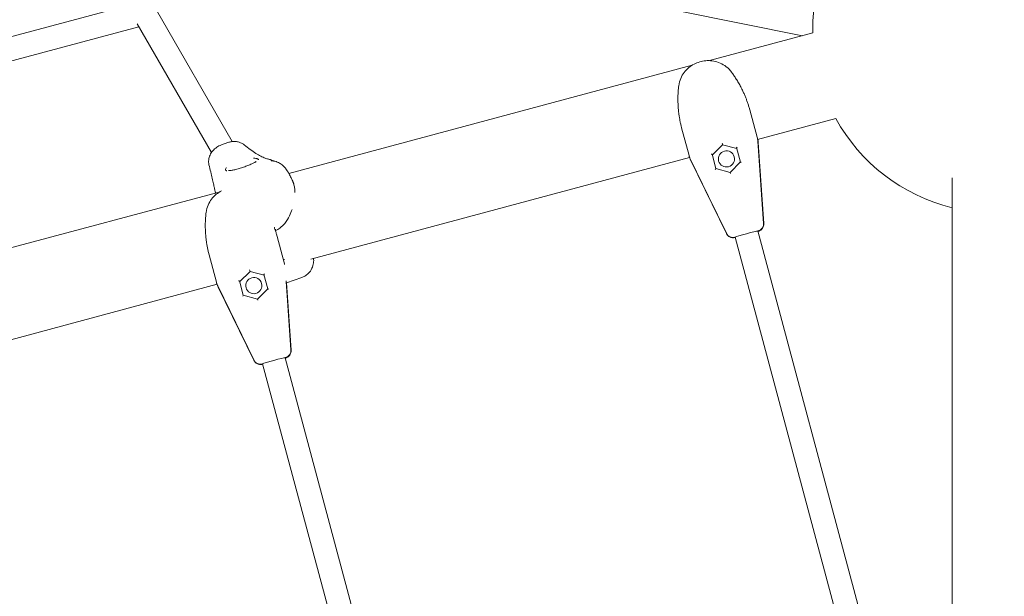
# Model space of a CAD drawing. Units: millimetres. Extents: x 21338 to 38376, y 1074 to 14914.
# Drawn here: x 28544 to 29215, y 11587 to 11980 of the extents above; entities that cross this region are included whole.
import ezdxf

# ---------------------------------------------------------------- set-up
doc = ezdxf.new("R2010")
doc.units = ezdxf.units.MM
doc.layers.add('BEM-SI-MIN', color=7, linetype='Continuous', lineweight=35)
doc.layers.add('Geoarena.01', color=7, linetype='Continuous')
doc.styles.get("Standard").update_dxf_attribs({"font": 'arial.ttf'})
doc.dimstyles.new('Europa 1-100', dxfattribs={"dimscale": 100, "dimtxt": 3.5, "dimasz": 4, "dimexe": 2, "dimexo": 0, "dimgap": 2, "dimtad": 0, "dimdec": 0, "dimzin": 0, "dimdsep": 46, "dimtxsty": 'Standard', "dimcen": 2, "dimadec": 0, "dimazin": 0, "dimtfac": 1, "dimtdec": 0, "dimtofl": 0, "dimtmove": 0, "dimatfit": 3, "dimfxl": 2, "dimfxlon": 1, "dimtolj": 1, "dimtzin": 0, "dimarcsym": 0})

# ---------------------------------------------------------------- blocks, each defined once
blk = doc.blocks.new('*D163')
at = {"layer": 'BEM-SI-MIN', "color": 0, "lineweight": -2, "transparency": 16777216}
for p, q in [((22697.55, 13413.96), (22336.38, 13413.96)), ((22536.38, 13013.96), (22536.38, 10085.75)), ((22536.38, 5467.96), (22536.38, 8378.15)), ((22697.55, 5067.96), (22336.38, 5067.96))]:
    blk.add_line(p, q, dxfattribs=at)
at = {"layer": 'BEM-SI-MIN', "color": 0, "transparency": 16777216}
for points in [[(22469.72, 13013.96), (22603.05, 13013.96), (22536.38, 13413.96)], [(22469.72, 5467.96), (22603.05, 5467.96), (22536.38, 5067.96)]]:
    blk.add_solid(points, dxfattribs=at)
at = {"layer": 'BEM-SI-MIN', "color": 0, "transparency": 16777216, "insert": (22536.38, 9231.95), "char_height": 350, "attachment_point": 5, "rotation": 90}
blk.add_mtext('\\A1;8.35m', dxfattribs=at)
blk = doc.blocks.new('*D165')
at = {"layer": 'BEM-SI-MIN', "color": 0, "lineweight": -2, "transparency": 16777216}
for p, q in [((21767.27, 14913.96), (21367.31, 14913.96)), ((21567.31, 14513.96), (21567.31, 10322.14)), ((21567.31, 3967.96), (21567.31, 8376.03)), ((21767.27, 3567.96), (21367.31, 3567.96))]:
    blk.add_line(p, q, dxfattribs=at)
at = {"layer": 'BEM-SI-MIN', "color": 0, "transparency": 16777216}
for points in [[(21500.64, 14513.96), (21633.97, 14513.96), (21567.31, 14913.96)], [(21500.64, 3967.96), (21633.97, 3967.96), (21567.31, 3567.96)]]:
    blk.add_solid(points, dxfattribs=at)
at = {"layer": 'BEM-SI-MIN', "color": 0, "transparency": 16777216, "insert": (21567.31, 9349.08), "char_height": 350, "attachment_point": 5, "rotation": 90}
blk.add_mtext('\\A1;11.35m', dxfattribs=at)

msp = doc.modelspace()

# ---------------------------------------------------------------- linework, layer by layer
at = {"layer": 'Geoarena.01', "color": 7, "linetype": 'Continuous', "lineweight": 0}
for p, q in [((28733.068, 12038.319, 4146.857), (29077.135, 11969.053, 4146.857)), ((28364.982, 11921.972, 4146.857), (28625.408, 11991.753, 4146.857)), ((28637.162, 11986.408, 4146.857), (28688.798, 11896.972, 4146.857)), ((28624.005, 11977.197, 4146.857), (28674.645, 11889.486, 4146.857)), ((28375.568, 11908.244, 4146.857), (28625.198, 11975.132, 4146.857)), ((29013.793, 11952.08, 4146.857), (29084.21, 11970.948, 4146.857)), ((29008.133, 11951.41, 4146.857), (29007.252, 11951.174, 4146.857)), ((28727.348, 11875.327, 4146.857), (29002.015, 11948.924, 4146.857)), ((29040.887, 11920.139, 4146.857), (29041.285, 11918.652, 4146.857)), ((29046.31, 11899.898, 4146.857), (29041.285, 11918.652, 4146.857)), ((29046.665, 11898.461, 4146.857), (29099.817, 11912.703, 4146.857)), ((28994.92, 11906.229, 4146.857), (28994.522, 11907.716, 4146.857)), ((28994.92, 11906.229, 4146.857), (28999.946, 11887.475, 4146.857)), ((28685.867, 11896.285, 4146.857), (28681.463, 11894.726, 4146.857)), ((29022.534, 11895.901, 4146.857), (29022.644, 11895.492, 4146.857)), ((29046.459, 11899.342, 4146.857), (29046.31, 11899.898, 4146.857)), ((29046.693, 11898.469, 4146.857), (29046.742, 11898.284, 4146.857)), ((29046.732, 11898.117, 4146.857), (29046.739, 11898.119, 4146.857)), ((29050.737, 11841.342, 4146.857), (29046.834, 11897.233, 4146.857)), ((29050.753, 11841.28, 4146.857), (29046.851, 11897.171, 4146.857)), ((29050.795, 11841.115, 4146.857), (29047.06, 11896.371, 4146.857)), ((29015.754, 11887.747, 4146.857), (29022.825, 11894.816, 4146.857)), ((29022.825, 11894.816, 4146.857), (29022.644, 11895.492, 4146.857)), ((29022.825, 11894.816, 4146.857), (29032.484, 11892.23, 4146.857)), ((29032.319, 11892.845, 4146.857), (29034.943, 11883.052, 4146.857)), ((28742.311, 11816.91, 4146.857), (29000.357, 11886.053, 4146.857)), ((28999.946, 11887.475, 4146.857), (29000.095, 11886.918, 4146.857)), ((29000.378, 11885.861, 4146.857), (29000.329, 11886.045, 4146.857)), ((29000.464, 11885.719, 4146.857), (29000.47, 11885.721, 4146.857)), ((29000.824, 11884.905, 4146.857), (29025.39, 11834.55, 4146.857)), ((29000.841, 11884.842, 4146.857), (29025.407, 11834.488, 4146.857)), ((29001.06, 11884.045, 4146.857), (29025.453, 11834.325, 4146.857)), ((29018.213, 11878.569, 4146.857), (29015.589, 11888.362, 4146.857)), ((29034.938, 11883.072, 4146.857), (29027.881, 11875.947, 4146.857)), ((29027.881, 11875.947, 4146.857), (29018.207, 11878.59, 4146.857)), ((29027.881, 11875.947, 4146.857), (29028.071, 11875.238, 4146.857)), ((29179.039, 11872.358, 4146.857), (29179.039, 10840.961, 4146.857)), ((28461.718, 11804.152, 4146.857), (28679.05, 11862.386, 4146.857)), ((28677.359, 11862.446, 4146.857), (28677.487, 11861.967, 4146.857)), ((29047.042, 11836.166, 4146.857), (29046.777, 11836.094, 4146.857)), ((29125.709, 11541.757, 4146.857), (29046.837, 11836.111, 4146.857)), ((29047.059, 11836.103, 4146.857), (29046.854, 11836.048, 4146.857)), ((28719.013, 11833.893, 4146.857), (28719.412, 11832.406, 4146.857)), ((28724.437, 11813.653, 4146.857), (28719.412, 11832.406, 4146.857)), ((29031.443, 11831.986, 4146.857), (29031.177, 11831.915, 4146.857)), ((29031.399, 11831.907, 4146.857), (29031.194, 11831.852, 4146.857)), ((29110.201, 11537.816, 4146.857), (29031.383, 11831.97, 4146.857)), ((28673.047, 11819.983, 4146.857), (28672.649, 11821.47, 4146.857)), ((28673.047, 11819.983, 4146.857), (28678.072, 11801.229, 4146.857)), ((28700.661, 11809.655, 4146.857), (28700.771, 11809.247, 4146.857)), ((28700.952, 11808.57, 4146.857), (28700.771, 11809.247, 4146.857)), ((28724.515, 11813.362, 4146.857), (28724.437, 11813.653, 4146.857)), ((28696.34, 11792.323, 4146.857), (28693.716, 11802.116, 4146.857)), ((28693.88, 11801.501, 4146.857), (28700.952, 11808.57, 4146.857)), ((28700.952, 11808.57, 4146.857), (28710.611, 11805.984, 4146.857)), ((28710.446, 11806.599, 4146.857), (28713.07, 11796.806, 4146.857)), ((28728.864, 11755.096, 4146.857), (28725.579, 11802.14, 4146.857)), ((28725.734, 11800.73, 4146.857), (28736.205, 11804.44, 4146.857)), ((28476.681, 11745.735, 4146.857), (28678.484, 11799.807, 4146.857)), ((28678.072, 11801.229, 4146.857), (28678.222, 11800.673, 4146.857)), ((28678.505, 11799.615, 4146.857), (28678.455, 11799.8, 4146.857)), ((28678.591, 11799.474, 4146.857), (28678.597, 11799.475, 4146.857)), ((28678.951, 11798.659, 4146.857), (28703.517, 11748.305, 4146.857)), ((28678.968, 11798.597, 4146.857), (28703.534, 11748.242, 4146.857)), ((28679.186, 11797.799, 4146.857), (28703.58, 11748.079, 4146.857)), ((28713.064, 11796.827, 4146.857), (28706.008, 11789.702, 4146.857)), ((28728.88, 11755.034, 4146.857), (28725.63, 11801.579, 4146.857)), ((28728.922, 11754.869, 4146.857), (28725.82, 11800.761, 4146.857)), ((28706.008, 11789.702, 4146.857), (28696.334, 11792.344, 4146.857)), ((28706.008, 11789.702, 4146.857), (28706.198, 11788.992, 4146.857)), ((28725.169, 11749.92, 4146.857), (28724.904, 11749.849, 4146.857)), ((28802.719, 11459.681, 4146.857), (28724.964, 11749.865, 4146.857)), ((28725.186, 11749.858, 4146.857), (28724.981, 11749.803, 4146.857)), ((28709.57, 11745.74, 4146.857), (28709.304, 11745.669, 4146.857)), ((28709.526, 11745.662, 4146.857), (28709.321, 11745.607, 4146.857)), ((28787.21, 11455.74, 4146.857), (28709.509, 11745.724, 4146.857))]:
    msp.add_line(p, q, dxfattribs=at)
for centre, radius, start, end in [((29209.189, 11973.223, 4146.857), 125, 18.004084, 180), ((29209.189, 11973.223, 4146.857), 125, 180, 181.042624), ((29209.189, 11973.223, 4146.857), 125, 208.957376, 256.042624), ((29037.083, 11895.696, 4146.857), 10, 3.866754, 15), ((29010.037, 11888.449, 4146.857), 10, 195, 206.133246), ((28688.164, 11802.204, 4146.857), 10, 195, 206.133246)]:
    msp.add_arc(centre, radius, start, end, dxfattribs=at)
for centre, major_axis, ratio, start_param, end_param in [((29036.859, 11896.534, 4146.857), (9.659, 2.588), 0.9994789, -0.1919862, -0.0964385), ((29036.875, 11896.472, 4146.857), (9.659, 2.588), 0.9994789, -0.1919862, -0.0964385), ((29025.412, 11885.161, 4146.857), (5.313, 1.424), 0.9994789, -1.5707963, 4.712389), ((29032.878, 11892.692, 4146.857), (-0.559, 0.153), 0.0256119, -0.2857446, 0.0149651), ((29032.726, 11893.256, 4146.857), (-0.405, -0.403), 0.2386853, 0.1645232, 1.4346099), ((29009.813, 11889.287, 4146.857), (-9.659, -2.588), 0.9994789, 0.0964385, 0.1919862), ((29009.829, 11889.225, 4146.857), (-9.659, -2.588), 0.9994789, 0.0964385, 0.1919862), ((29015.181, 11887.951, 4146.857), (-0.407, -0.412), 0.0256119, -3.1565578, -2.8558481), ((29035.495, 11882.925, 4146.857), (-0.552, 0.147), 0.2386853, 0.1361865, 1.7069828), ((29045.749, 11840.993, 4146.857), (4.83, 1.294), 0.9994789, -1.5707963, -0.1919862), ((29045.766, 11840.93, 4146.857), (4.83, 1.294), 0.9994789, -1.5707963, -0.1919862), ((29029.884, 11836.742, 4146.857), (-4.83, -1.294), 0.9994789, 0.1919862, 1.5707963), ((29029.901, 11836.679, 4146.857), (-4.83, -1.294), 0.9994789, 0.1919862, 1.5707963), ((28693.308, 11801.705, 4146.857), (-0.407, -0.412), 0.0256119, -3.1565578, -2.8558481), ((28703.539, 11798.916, 4146.857), (5.313, 1.424), 0.9994789, -1.5707963, 4.712389), ((28711.004, 11806.447, 4146.857), (-0.559, 0.153), 0.0256119, -0.2857446, 0.0149651), ((28710.853, 11807.011, 4146.857), (-0.405, -0.403), 0.2386853, 0.1645232, 1.4346099), ((28687.94, 11803.042, 4146.857), (-9.659, -2.588), 0.9994789, 0.0964385, 0.1919862), ((28687.956, 11802.979, 4146.857), (-9.659, -2.588), 0.9994789, 0.0964385, 0.1919862), ((28713.622, 11796.679, 4146.857), (-0.552, 0.147), 0.2386853, 0.1361865, 1.7069828), ((28723.876, 11754.747, 4146.857), (4.83, 1.294), 0.9994789, -1.5707963, -0.1919862), ((28723.893, 11754.685, 4146.857), (4.83, 1.294), 0.9994789, -1.5707963, -0.1919862), ((28708.011, 11750.496, 4146.857), (-4.83, -1.294), 0.9994789, 0.1919862, 1.5707963), ((28708.028, 11750.434, 4146.857), (-4.83, -1.294), 0.9994789, 0.1919862, 1.5707963)]:
    msp.add_ellipse(centre, major_axis=major_axis, ratio=ratio, start_param=start_param, end_param=end_param, dxfattribs=at)
at = {"layer": 'Geoarena.01', "color": 7, "linetype": 'Continuous', "lineweight": 0, "extrusion": (0, 0, -1)}
for centre, major_axis, ratio, start_param, end_param in [((29015.03, 11888.515, 4146.857), (0.552, -0.147), 0.2386853, 0.1645232, 1.4346099), ((29017.799, 11878.183, 4146.857), (0.405, 0.403), 0.2386853, 0.1361865, 1.7069828), ((29039.118, 11834.009, 4146.857), (-7.727, -2.071), 0.0322781, 0.1253278, 3.0162648), ((28693.157, 11802.269, 4146.857), (0.552, -0.147), 0.2386853, 0.1645232, 1.4346099), ((28695.925, 11791.937, 4146.857), (0.405, 0.403), 0.2386853, 0.1361865, 1.7069828), ((28717.245, 11747.763, 4146.857), (-7.727, -2.071), 0.0322781, 0.1253278, 3.0162648)]:
    msp.add_ellipse(centre, major_axis=major_axis, ratio=ratio, start_param=start_param, end_param=end_param, dxfattribs=at)
at = {"layer": 'Geoarena.01', "color": 7, "linetype": 'Continuous', "lineweight": 0}
for points, knots in [([(29007.252, 11951.174, 4146.857), (29005.914, 11950.816, 4146.857), (29004.602, 11950.315, 4146.857), (29002.084, 11949.026, 4146.857), (29000.878, 11948.238, 4146.857), (28998.632, 11946.375, 4146.857), (28997.594, 11945.305, 4146.857), (28995.735, 11942.849, 4146.857), (28994.919, 11941.467, 4146.857), (28993.629, 11938.422, 4146.857), (28993.151, 11936.755, 4146.857), (28992.91, 11934.95, 4146.857)], [0.0770045, 0.0770045, 0.0770045, 0.0770045, 0.435699, 0.435699, 0.7943934, 0.7943934, 1.1530879, 1.1530879, 1.5117823, 1.5117823, 1.8704767, 1.8704767, 1.8704767, 1.8704767]), ([(29029.024, 11944.049, 4146.857), (29027.924, 11945.573, 4146.857), (29026.67, 11946.85, 4146.857), (29024, 11948.961, 4146.857), (29022.579, 11949.799, 4146.857), (29019.688, 11951.073, 4146.857), (29018.223, 11951.509, 4146.857), (29015.282, 11952.041, 4146.857), (29013.809, 11952.133, 4146.857), (29010.918, 11952.001, 4146.857), (29009.5, 11951.776, 4146.857), (29008.133, 11951.41, 4146.857)], [5.9910673, 5.9910673, 5.9910673, 5.9910673, 6.3575276, 6.3575276, 6.7239879, 6.7239879, 7.0904482, 7.0904482, 7.4569085, 7.4569085, 7.8233688, 7.8233688, 7.8233688, 7.8233688]), ([(29028.992, 11944.092, 4146.857), (29029.489, 11943.42, 4146.857), (29030.002, 11942.703, 4146.857), (29031.037, 11941.193, 4146.857), (29031.56, 11940.4, 4146.857), (29032.612, 11938.732, 4146.857), (29033.139, 11937.859, 4146.857), (29034.177, 11936.057, 4146.857), (29034.687, 11935.13, 4146.857), (29035.684, 11933.223, 4146.857), (29036.169, 11932.245, 4146.857), (29036.634, 11931.257, 4146.857)], [2.7460721, 2.7460721, 2.7460721, 2.7460721, 3.0326322, 3.0326322, 3.3191924, 3.3191924, 3.6057526, 3.6057526, 3.8923127, 3.8923127, 4.1788729, 4.1788729, 4.1788729, 4.1788729]), ([(28992.646, 11919.47, 4146.857), (28992.551, 11920.601, 4146.857), (28992.481, 11921.734, 4146.857), (28992.39, 11923.967, 4146.857), (28992.37, 11925.065, 4146.857), (28992.375, 11927.22, 4146.857), (28992.4, 11928.274, 4146.857), (28992.489, 11930.306, 4146.857), (28992.552, 11931.28, 4146.857), (28992.708, 11933.154, 4146.857), (28992.801, 11934.051, 4146.857), (28992.903, 11934.894, 4146.857)], [0, 0, 0, 0, 0.2979076, 0.2979076, 0.5958152, 0.5958152, 0.8937228, 0.8937228, 1.1916305, 1.1916305, 1.4895381, 1.4895381, 1.4895381, 1.4895381]), ([(29036.634, 11931.257, 4146.857), (29036.974, 11930.535, 4146.857), (29037.304, 11929.805, 4146.857), (29037.942, 11928.336, 4146.857), (29038.25, 11927.596, 4146.857), (29038.842, 11926.113, 4146.857), (29039.126, 11925.369, 4146.857), (29039.67, 11923.877, 4146.857), (29039.931, 11923.129, 4146.857), (29040.426, 11921.635, 4146.857), (29040.662, 11920.889, 4146.857), (29040.884, 11920.147, 4146.857)], [0, 0, 0, 0, 0.209743, 0.209743, 0.4194861, 0.4194861, 0.6292291, 0.6292291, 0.8389722, 0.8389722, 1.0487152, 1.0487152, 1.0487152, 1.0487152]), ([(28994.52, 11907.724, 4146.857), (28994.342, 11908.478, 4146.857), (28994.173, 11909.241, 4146.857), (28993.855, 11910.783, 4146.857), (28993.706, 11911.561, 4146.857), (28993.432, 11913.126, 4146.857), (28993.306, 11913.912, 4146.857), (28993.076, 11915.492, 4146.857), (28992.973, 11916.287, 4146.857), (28992.791, 11917.878, 4146.857), (28992.712, 11918.675, 4146.857), (28992.646, 11919.47, 4146.857)], [2.2761618, 2.2761618, 2.2761618, 2.2761618, 2.4859009, 2.4859009, 2.6956399, 2.6956399, 2.9053789, 2.9053789, 3.115118, 3.115118, 3.324857, 3.324857, 3.324857, 3.324857]), ([(28696.976, 11894.764, 4146.857), (28696.394, 11895.246, 4146.857), (28695.747, 11895.659, 4146.857), (28694.376, 11896.326, 4146.857), (28693.651, 11896.581, 4146.857), (28692.137, 11896.936, 4146.857), (28691.353, 11897.033, 4146.857), (28689.784, 11897.074, 4146.857), (28688.989, 11897.017, 4146.857), (28687.406, 11896.757, 4146.857), (28686.622, 11896.553, 4146.857), (28685.867, 11896.285, 4146.857)], [5.1030458, 5.1030458, 5.1030458, 5.1030458, 7.1786977, 7.1786977, 9.2543496, 9.2543496, 11.3300016, 11.3300016, 13.4056535, 13.4056535, 15.4813054, 15.4813054, 15.4813054, 15.4813054]), ([(29046.641, 11898.578, 4146.857), (29046.625, 11898.654, 4146.857), (29046.611, 11898.717, 4146.857), (29046.558, 11898.954, 4146.857), (29046.515, 11899.133, 4146.857), (29046.46, 11899.337, 4146.857), (29046.46, 11899.339, 4146.857), (29046.459, 11899.342, 4146.857)], [-0.37022437, -0.37022437, -0.37022437, -0.37022437, -0.25054668, -0.25054668, 0, 0, 0.0028319, 0.0028319, 0.0028319, 0.0028319]), ([(29046.714, 11898.306, 4146.857), (29046.705, 11898.355, 4146.857), (29046.697, 11898.396, 4146.857), (29046.685, 11898.454, 4146.857), (29046.684, 11898.46, 4146.857), (29046.683, 11898.466, 4146.857)], [-0.37022437, -0.37022437, -0.37022437, -0.37022437, -0.25054668, -0.25054668, -0.23709134, -0.23709134, -0.23709134, -0.23709134]), ([(28681.463, 11894.726, 4146.857), (28680.35, 11894.331, 4146.857), (28679.276, 11893.791, 4146.857), (28677.301, 11892.457, 4146.857), (28676.399, 11891.664, 4146.857), (28674.844, 11889.869, 4146.857), (28674.203, 11888.884, 4146.857), (28673.238, 11886.774, 4146.857), (28672.923, 11885.664, 4146.857), (28672.672, 11883.428, 4146.857), (28672.739, 11882.291, 4146.857), (28672.998, 11881.222, 4146.857)], [0, 0, 0, 0, 3.0589793, 3.0589793, 6.1179587, 6.1179587, 9.176938, 9.176938, 12.2359173, 12.2359173, 15.2948966, 15.2948966, 15.2948966, 15.2948966]), ([(28713.432, 11885.036, 4146.857), (28712.792, 11885.182, 4146.857), (28712.035, 11885.406, 4146.857), (28710.318, 11886.054, 4146.857), (28709.357, 11886.476, 4146.857), (28707.266, 11887.538, 4146.857), (28706.136, 11888.178, 4146.857), (28703.735, 11889.68, 4146.857), (28702.464, 11890.542, 4146.857), (28699.804, 11892.488, 4146.857), (28698.415, 11893.572, 4146.857), (28696.976, 11894.764, 4146.857)], [1.1590889, 1.1590889, 1.1590889, 1.1590889, 1.21685398, 1.21685398, 1.27461907, 1.27461907, 1.33238415, 1.33238415, 1.39014924, 1.39014924, 1.44791433, 1.44791433, 1.44791433, 1.44791433]), ([(28705.197, 11883.431, 4146.857), (28705.197, 11883.431, 4146.857), (28705.187, 11883.421, 4146.857), (28705.113, 11883.356, 4146.857), (28704.98, 11883.251, 4146.857), (28704.511, 11882.943, 4146.857), (28704.118, 11882.714, 4146.857), (28703.059, 11882.167, 4146.857), (28702.358, 11881.838, 4146.857), (28700.729, 11881.136, 4146.857), (28699.81, 11880.769, 4146.857), (28697.866, 11880.039, 4146.857), (28696.839, 11879.677, 4146.857), (28694.801, 11879.001, 4146.857), (28693.764, 11878.68, 4146.857), (28691.775, 11878.111, 4146.857), (28690.827, 11877.866, 4146.857), (28689.088, 11877.474, 4146.857), (28688.318, 11877.334, 4146.857), (28687.113, 11877.179, 4146.857), (28686.658, 11877.161, 4146.857), (28686.324, 11877.176, 4146.857), (28686.264, 11877.189, 4146.857), (28686.264, 11877.188, 4146.857)], [18.3794859, 18.3794859, 18.3794859, 18.3794859, 18.8746295, 18.8746295, 20.3314385, 20.3314385, 22.3382936, 22.3382936, 24.7146502, 24.7146502, 27.1433521, 27.1433521, 29.5419669, 29.5419669, 31.9753341, 31.9753341, 34.4942185, 34.4942185, 37.0943311, 37.0943311, 39.5408022, 39.5408022, 40.6095131, 40.6095131, 40.6095131, 40.6095131]), ([(28706.76, 11884.633, 4146.857), (28706.759, 11884.634, 4146.857), (28706.759, 11884.635, 4146.857), (28706.716, 11884.773, 4146.857), (28706.622, 11884.893, 4146.857), (28706.389, 11885.064, 4146.857), (28706.284, 11885.123, 4146.857), (28706.073, 11885.217, 4146.857), (28705.976, 11885.254, 4146.857), (28705.764, 11885.325, 4146.857), (28705.648, 11885.358, 4146.857), (28705.348, 11885.433, 4146.857), (28705.155, 11885.473, 4146.857), (28704.479, 11885.585, 4146.857), (28703.93, 11885.639, 4146.857), (28703.302, 11885.654, 4146.857), (28703.299, 11885.654, 4146.857), (28703.296, 11885.654, 4146.857)], [-0.0167007, -0.0167007, -0.0167007, -0.0167007, 0, 0, 2.5600102, 2.5600102, 4.073859, 4.073859, 5.1451511, 5.1451511, 6.2180801, 6.2180801, 7.7167605, 7.7167605, 11.0312185, 11.0312185, 11.0470182, 11.0470182, 11.0470182, 11.0470182]), ([(28713.432, 11885.036, 4146.857), (28713.678, 11884.98, 4146.857), (28713.929, 11884.918, 4146.857), (28714.451, 11884.776, 4146.857), (28714.721, 11884.696, 4146.857), (28715.285, 11884.512, 4146.857), (28715.58, 11884.408, 4146.857), (28716.201, 11884.164, 4146.857), (28716.528, 11884.024, 4146.857), (28716.985, 11883.805, 4146.857), (28717.097, 11883.75, 4146.857), (28717.211, 11883.691, 4146.857)], [0, 0, 0, 0, 0.950398, 0.950398, 1.9007959, 1.9007959, 2.8511939, 2.8511939, 3.8015919, 3.8015919, 4.1032431, 4.1032431, 4.1032431, 4.1032431]), ([(28715.253, 11883.92, 4146.857), (28716.581, 11883.872, 4146.857), (28717.724, 11883.618, 4146.857), (28719.897, 11882.907, 4146.857), (28720.797, 11882.419, 4146.857), (28722.501, 11881.342, 4146.857), (28723.145, 11880.775, 4146.857), (28724.453, 11879.523, 4146.857), (28724.956, 11878.903, 4146.857), (28726.022, 11877.503, 4146.857), (28726.497, 11876.762, 4146.857), (28727.41, 11875.24, 4146.857), (28727.837, 11874.464, 4146.857), (28728.686, 11872.826, 4146.857), (28729.107, 11871.966, 4146.857), (28729.632, 11870.842, 4146.857), (28729.735, 11870.62, 4146.857), (28729.838, 11870.395, 4146.857)], [2.6114519, 2.6114519, 2.6114519, 2.6114519, 2.65650784, 2.65650784, 2.71591646, 2.71591646, 2.79885804, 2.79885804, 2.92398257, 2.92398257, 3.10181354, 3.10181354, 3.27964451, 3.27964451, 3.45747548, 3.45747548, 3.50060674, 3.50060674, 3.50060674, 3.50060674]), ([(29000.095, 11886.918, 4146.857), (29000.095, 11886.916, 4146.857), (29000.096, 11886.914, 4146.857), (29000.166, 11886.654, 4146.857), (29000.23, 11886.444, 4146.857), (29000.301, 11886.221, 4146.857), (29000.31, 11886.195, 4146.857), (29000.319, 11886.166, 4146.857)], [-0.4002154, -0.4002154, -0.4002154, -0.4002154, -0.39715837, -0.39715837, -0.05082906, -0.05082906, 0, 0, 0, 0]), ([(29000.339, 11886.048, 4146.857), (29000.351, 11886.013, 4146.857), (29000.362, 11885.979, 4146.857), (29000.38, 11885.929, 4146.857), (29000.386, 11885.912, 4146.857), (29000.392, 11885.895, 4146.857)], [-0.13914207, -0.13914207, -0.13914207, -0.13914207, -0.05082906, -0.05082906, 0, 0, 0, 0]), ([(28672.998, 11881.222, 4146.857), (28673.423, 11879.463, 4146.857), (28673.821, 11877.809, 4146.857), (28674.56, 11874.717, 4146.857), (28674.9, 11873.28, 4146.857), (28675.522, 11870.63, 4146.857), (28675.804, 11869.416, 4146.857), (28676.305, 11867.223, 4146.857), (28676.526, 11866.242, 4146.857), (28676.903, 11864.526, 4146.857), (28677.06, 11863.79, 4146.857), (28677.183, 11863.192, 4146.857)], [-1.44964598, -1.44964598, -1.44964598, -1.44964598, -1.39153457, -1.39153457, -1.33342315, -1.33342315, -1.27531173, -1.27531173, -1.21720031, -1.21720031, -1.1590889, -1.1590889, -1.1590889, -1.1590889]), ([(28684.829, 11879.113, 4146.857), (28684.828, 11879.111, 4146.857), (28684.827, 11879.109, 4146.857), (28684.57, 11878.781, 4146.857), (28684.408, 11878.474, 4146.857), (28684.297, 11878.082, 4146.857), (28684.281, 11877.967, 4146.857), (28684.284, 11877.786, 4146.857), (28684.295, 11877.716, 4146.857), (28684.333, 11877.583, 4146.857), (28684.361, 11877.521, 4146.857), (28684.451, 11877.383, 4146.857), (28684.521, 11877.31, 4146.857), (28684.753, 11877.141, 4146.857), (28684.945, 11877.059, 4146.857), (28685.186, 11876.993, 4146.857), (28685.187, 11876.993, 4146.857), (28685.189, 11876.992, 4146.857)], [-0.0157862, -0.0157862, -0.0157862, -0.0157862, 0, 0, 3.314844, 3.314844, 4.8323623, 4.8323623, 5.8998472, 5.8998472, 6.978673, 6.978673, 8.5042078, 8.5042078, 11.0211514, 11.0211514, 11.0378321, 11.0378321, 11.0378321, 11.0378321]), ([(28729.838, 11870.395, 4146.857), (28729.907, 11870.244, 4146.857), (28729.973, 11870.094, 4146.857), (28730.102, 11869.793, 4146.857), (28730.164, 11869.643, 4146.857), (28730.284, 11869.344, 4146.857), (28730.342, 11869.194, 4146.857), (28730.454, 11868.896, 4146.857), (28730.507, 11868.747, 4146.857), (28730.611, 11868.45, 4146.857), (28730.661, 11868.302, 4146.857), (28730.709, 11868.155, 4146.857)], [0, 0, 0, 0, 0.2484077, 0.2484077, 0.4968154, 0.4968154, 0.745223, 0.745223, 0.9936307, 0.9936307, 1.2420384, 1.2420384, 1.2420384, 1.2420384]), ([(28681.558, 11863.47, 4146.857), (28681.529, 11863.455, 4146.857), (28681.5, 11863.44, 4146.857), (28680.211, 11862.78, 4146.857), (28679.005, 11861.992, 4146.857), (28676.759, 11860.13, 4146.857), (28675.721, 11859.059, 4146.857), (28673.861, 11856.603, 4146.857), (28673.046, 11855.221, 4146.857), (28671.756, 11852.176, 4146.857), (28671.278, 11850.509, 4146.857), (28671.037, 11848.705, 4146.857)], [0.4273229, 0.4273229, 0.4273229, 0.4273229, 0.435699, 0.435699, 0.7943934, 0.7943934, 1.1530879, 1.1530879, 1.5117823, 1.5117823, 1.8704767, 1.8704767, 1.8704767, 1.8704767]), ([(28677.359, 11862.446, 4146.857), (28677.346, 11862.496, 4146.857), (28677.333, 11862.546, 4146.857), (28677.307, 11862.646, 4146.857), (28677.295, 11862.695, 4146.857), (28677.271, 11862.795, 4146.857), (28677.259, 11862.845, 4146.857), (28677.236, 11862.944, 4146.857), (28677.225, 11862.994, 4146.857), (28677.203, 11863.093, 4146.857), (28677.193, 11863.143, 4146.857), (28677.183, 11863.192, 4146.857)], [4.42546714, 4.42546714, 4.42546714, 4.42546714, 4.49077168, 4.49077168, 4.55607621, 4.55607621, 4.62138075, 4.62138075, 4.68668528, 4.68668528, 4.75198982, 4.75198982, 4.75198982, 4.75198982]), ([(28731.585, 11862.331, 4146.857), (28731.583, 11862.503, 4146.857), (28731.579, 11862.676, 4146.857), (28731.559, 11863.313, 4146.857), (28731.531, 11863.775, 4146.857), (28731.447, 11864.689, 4146.857), (28731.39, 11865.14, 4146.857), (28731.248, 11866.029, 4146.857), (28731.162, 11866.467, 4146.857), (28730.959, 11867.325, 4146.857), (28730.842, 11867.745, 4146.857), (28730.709, 11868.155, 4146.857)], [0.9415426, 0.9415426, 0.9415426, 0.9415426, 1.4925176, 1.4925176, 2.9850351, 2.9850351, 4.4775527, 4.4775527, 5.9700703, 5.9700703, 7.4625878, 7.4625878, 7.4625878, 7.4625878]), ([(28718.237, 11836.343, 4146.857), (28719.363, 11836.781, 4146.857), (28720.42, 11837.384, 4146.857), (28722.619, 11839.027, 4146.857), (28723.695, 11840.142, 4146.857), (28725.923, 11842.958, 4146.857), (28726.952, 11844.711, 4146.857), (28728.513, 11847.934, 4146.857), (28729.097, 11849.38, 4146.857), (28729.59, 11850.83, 4146.857)], [2.3242504, 2.3242504, 2.3242504, 2.3242504, 5.3902381, 5.3902381, 9.462999, 9.462999, 15.1712271, 15.1712271, 19.6298486, 19.6298486, 19.6298486, 19.6298486]), ([(28670.772, 11833.225, 4146.857), (28670.678, 11834.356, 4146.857), (28670.607, 11835.489, 4146.857), (28670.517, 11837.722, 4146.857), (28670.497, 11838.819, 4146.857), (28670.502, 11840.974, 4146.857), (28670.527, 11842.028, 4146.857), (28670.616, 11844.06, 4146.857), (28670.679, 11845.034, 4146.857), (28670.835, 11846.909, 4146.857), (28670.928, 11847.805, 4146.857), (28671.03, 11848.649, 4146.857)], [0, 0, 0, 0, 0.2979076, 0.2979076, 0.5958152, 0.5958152, 0.8937228, 0.8937228, 1.1916305, 1.1916305, 1.4895381, 1.4895381, 1.4895381, 1.4895381]), ([(28717.457, 11838.563, 4146.857), (28717.48, 11838.501, 4146.857), (28717.502, 11838.439, 4146.857), (28717.797, 11837.631, 4146.857), (28718.057, 11836.883, 4146.857), (28718.553, 11835.389, 4146.857), (28718.789, 11834.643, 4146.857), (28719.011, 11833.901, 4146.857)], [0.61183429, 0.61183429, 0.61183429, 0.61183429, 0.62922912, 0.62922912, 0.83897215, 0.83897215, 1.04871519, 1.04871519, 1.04871519, 1.04871519]), ([(28718.445, 11837.148, 4146.857), (28718.351, 11837.098, 4146.857), (28718.254, 11837.051, 4146.857), (28718.114, 11836.989, 4146.857), (28718.072, 11836.971, 4146.857), (28718.029, 11836.954, 4146.857)], [0.89757793, 0.89757793, 0.89757793, 0.89757793, 1.14609032, 1.14609032, 1.25326642, 1.25326642, 1.25326642, 1.25326642]), ([(29050.795, 11841.115, 4146.857), (29050.831, 11840.582, 4146.857), (29050.777, 11840.082, 4146.857), (29050.561, 11839.138, 4146.857), (29050.383, 11838.73, 4146.857), (29049.959, 11837.94, 4146.857), (29049.717, 11837.645, 4146.857), (29049.176, 11837.043, 4146.857), (29048.936, 11836.865, 4146.857), (29048.46, 11836.516, 4146.857), (29048.287, 11836.423, 4146.857), (29047.985, 11836.26, 4146.857), (29047.873, 11836.208, 4146.857), (29047.625, 11836.095, 4146.857), (29047.514, 11836.051, 4146.857), (29047.233, 11835.943, 4146.857), (29047.074, 11835.886, 4146.857), (29046.912, 11835.831, 4146.857)], [-1.04029197, -1.04029197, -1.04029197, -1.04029197, -1.02911171, -1.02911171, -1.01536191, -1.01536191, -0.99529388, -0.99529388, -0.96112352, -0.96112352, -0.90829453, -0.90829453, -0.84748155, -0.84748155, -0.75076042, -0.75076042, -0.5852689, -0.5852689, -0.5852689, -0.5852689]), ([(28672.647, 11821.478, 4146.857), (28672.469, 11822.232, 4146.857), (28672.299, 11822.996, 4146.857), (28671.982, 11824.537, 4146.857), (28671.833, 11825.315, 4146.857), (28671.559, 11826.88, 4146.857), (28671.433, 11827.666, 4146.857), (28671.203, 11829.247, 4146.857), (28671.1, 11830.041, 4146.857), (28670.918, 11831.632, 4146.857), (28670.839, 11832.429, 4146.857), (28670.772, 11833.225, 4146.857)], [2.2761618, 2.2761618, 2.2761618, 2.2761618, 2.4859009, 2.4859009, 2.6956399, 2.6956399, 2.9053789, 2.9053789, 3.115118, 3.115118, 3.324857, 3.324857, 3.324857, 3.324857]), ([(29031.457, 11831.69, 4146.857), (29031.3, 11831.659, 4146.857), (29031.143, 11831.63, 4146.857), (29030.804, 11831.576, 4146.857), (29030.649, 11831.546, 4146.857), (29030.111, 11831.517, 4146.857), (29029.913, 11831.501, 4146.857), (29029.321, 11831.557, 4146.857), (29029.114, 11831.582, 4146.857), (29028.589, 11831.704, 4146.857), (29028.302, 11831.782, 4146.857), (29027.679, 11832.059, 4146.857), (29027.399, 11832.203, 4146.857), (29026.644, 11832.731, 4146.857), (29026.117, 11833.201, 4146.857), (29025.601, 11834.042, 4146.857), (29025.524, 11834.18, 4146.857), (29025.453, 11834.325, 4146.857)], [6.86831747, 6.86831747, 6.86831747, 6.86831747, 7.02370311, 7.02370311, 7.1735902, 7.1735902, 7.24062247, 7.24062247, 7.26741973, 7.26741973, 7.28858646, 7.28858646, 7.3018685, 7.3018685, 7.3201054, 7.3201054, 7.32347728, 7.32347728, 7.32347728, 7.32347728]), ([(28736.205, 11804.44, 4146.857), (28736.816, 11804.656, 4146.857), (28737.514, 11804.953, 4146.857), (28739.079, 11805.867, 4146.857), (28739.953, 11806.49, 4146.857), (28741.681, 11808.238, 4146.857), (28742.526, 11809.377, 4146.857), (28743.705, 11811.863, 4146.857), (28744.073, 11813.159, 4146.857), (28744.36, 11815.478, 4146.857), (28744.336, 11816.508, 4146.857), (28744.22, 11817.421, 4146.857)], [21.700648, 21.700648, 21.700648, 21.700648, 22.1245887, 22.1245887, 22.5485294, 22.5485294, 22.9724701, 22.9724701, 23.3509747, 23.3509747, 23.6845924, 23.6845924, 23.6845924, 23.6845924]), ([(28724.399, 11813.793, 4146.857), (28724.435, 11813.803, 4146.857), (28724.471, 11813.812, 4146.857), (28724.566, 11813.835, 4146.857), (28724.625, 11813.848, 4146.857), (28724.685, 11813.86, 4146.857)], [0.36296179, 0.36296179, 0.36296179, 0.36296179, 0.47591949, 0.47591949, 0.66104775, 0.66104775, 0.66104775, 0.66104775]), ([(28678.222, 11800.673, 4146.857), (28678.222, 11800.67, 4146.857), (28678.223, 11800.668, 4146.857), (28678.293, 11800.408, 4146.857), (28678.357, 11800.198, 4146.857), (28678.428, 11799.975, 4146.857), (28678.437, 11799.949, 4146.857), (28678.446, 11799.921, 4146.857)], [-0.4002154, -0.4002154, -0.4002154, -0.4002154, -0.39715837, -0.39715837, -0.05082906, -0.05082906, 0, 0, 0, 0]), ([(28678.466, 11799.803, 4146.857), (28678.477, 11799.767, 4146.857), (28678.489, 11799.734, 4146.857), (28678.507, 11799.683, 4146.857), (28678.512, 11799.667, 4146.857), (28678.519, 11799.649, 4146.857)], [-0.13914207, -0.13914207, -0.13914207, -0.13914207, -0.05082906, -0.05082906, 0, 0, 0, 0]), ([(28728.922, 11754.869, 4146.857), (28728.958, 11754.336, 4146.857), (28728.904, 11753.837, 4146.857), (28728.688, 11752.893, 4146.857), (28728.51, 11752.484, 4146.857), (28728.086, 11751.694, 4146.857), (28727.844, 11751.399, 4146.857), (28727.302, 11750.798, 4146.857), (28727.063, 11750.62, 4146.857), (28726.587, 11750.27, 4146.857), (28726.414, 11750.177, 4146.857), (28726.112, 11750.014, 4146.857), (28726, 11749.962, 4146.857), (28725.752, 11749.85, 4146.857), (28725.641, 11749.806, 4146.857), (28725.36, 11749.697, 4146.857), (28725.201, 11749.64, 4146.857), (28725.039, 11749.585, 4146.857)], [-1.04029197, -1.04029197, -1.04029197, -1.04029197, -1.02911171, -1.02911171, -1.01536191, -1.01536191, -0.99529388, -0.99529388, -0.96112352, -0.96112352, -0.90829453, -0.90829453, -0.84748155, -0.84748155, -0.75076042, -0.75076042, -0.5852689, -0.5852689, -0.5852689, -0.5852689]), ([(28709.584, 11745.444, 4146.857), (28709.427, 11745.413, 4146.857), (28709.27, 11745.384, 4146.857), (28708.931, 11745.33, 4146.857), (28708.775, 11745.3, 4146.857), (28708.238, 11745.271, 4146.857), (28708.039, 11745.255, 4146.857), (28707.448, 11745.312, 4146.857), (28707.241, 11745.336, 4146.857), (28706.716, 11745.459, 4146.857), (28706.429, 11745.537, 4146.857), (28705.805, 11745.813, 4146.857), (28705.526, 11745.957, 4146.857), (28704.771, 11746.485, 4146.857), (28704.243, 11746.955, 4146.857), (28703.727, 11747.796, 4146.857), (28703.651, 11747.934, 4146.857), (28703.58, 11748.079, 4146.857)], [6.86831747, 6.86831747, 6.86831747, 6.86831747, 7.02370311, 7.02370311, 7.1735902, 7.1735902, 7.24062247, 7.24062247, 7.26741973, 7.26741973, 7.28858646, 7.28858646, 7.3018685, 7.3018685, 7.3201054, 7.3201054, 7.32347728, 7.32347728, 7.32347728, 7.32347728])]:
    msp.add_open_spline(points, degree=3, knots=knots, dxfattribs=at)
for points in [[(28992.91, 11934.95, 4146.857), (28992.908, 11934.932, 4146.857), (28992.905, 11934.913, 4146.857), (28992.903, 11934.894, 4146.857)], [(29040.887, 11920.139, 4146.857), (29040.885, 11920.144, 4146.857), (29040.884, 11920.147, 4146.857), (29040.884, 11920.147, 4146.857)], [(28994.52, 11907.724, 4146.857), (28994.52, 11907.724, 4146.857), (28994.521, 11907.721, 4146.857), (28994.522, 11907.716, 4146.857)], [(29046.722, 11898.181, 4146.857), (29046.707, 11898.252, 4146.857), (29046.682, 11898.384, 4146.857), (29046.641, 11898.578, 4146.857)], [(29046.739, 11898.119, 4146.857), (29046.742, 11898.12, 4146.857), (29046.736, 11898.182, 4146.857), (29046.714, 11898.306, 4146.857)], [(29000.319, 11886.166, 4146.857), (29000.381, 11885.978, 4146.857), (29000.425, 11885.851, 4146.857), (29000.447, 11885.782, 4146.857)], [(29000.392, 11885.895, 4146.857), (29000.435, 11885.776, 4146.857), (29000.461, 11885.719, 4146.857), (29000.464, 11885.719, 4146.857)], [(28671.037, 11848.705, 4146.857), (28671.035, 11848.686, 4146.857), (28671.032, 11848.667, 4146.857), (28671.03, 11848.649, 4146.857)], [(28719.013, 11833.893, 4146.857), (28719.012, 11833.899, 4146.857), (28719.011, 11833.901, 4146.857), (28719.011, 11833.901, 4146.857)], [(28672.647, 11821.478, 4146.857), (28672.647, 11821.478, 4146.857), (28672.648, 11821.475, 4146.857), (28672.649, 11821.47, 4146.857)], [(28724.424, 11816.732, 4146.857), (28724.174, 11816.662, 4146.857), (28723.923, 11816.587, 4146.857), (28723.672, 11816.508, 4146.857)], [(28678.446, 11799.921, 4146.857), (28678.508, 11799.732, 4146.857), (28678.552, 11799.605, 4146.857), (28678.574, 11799.536, 4146.857)], [(28678.519, 11799.649, 4146.857), (28678.562, 11799.53, 4146.857), (28678.587, 11799.473, 4146.857), (28678.591, 11799.474, 4146.857)]]:
    msp.add_open_spline(points, degree=3, dxfattribs=at)

# ---------------------------------------------------------------- dimensions: what is measured, and where the dimension line sits
at = {"layer": 'BEM-SI-MIN', "color": 7}
for base, p1, p2, picture, middle in [((21567.308, 14913.962), (31048.269, 3567.962, -125), (31048.269, 14913.962, -125), '*D165', (21567.308, 9349.083)), ((22536.383, 13413.962), (31048.269, 5067.962, 4146.857), (31048.269, 13413.962, 4146.857), '*D163', (22536.383, 9231.951))]:
    dim = msp.add_linear_dim(base=base, p1=p1, p2=p2, angle=90, dimstyle='Europa 1-100', override={"dimdec": 2, "dimlfac": 0.001, "dimpost": 'm'}, dxfattribs=at)
    dim.commit()
    dim.dimension.update_dxf_attribs({"geometry": picture, "text_midpoint": middle, "dimtype": 160})

doc.saveas('drawing.dxf')
